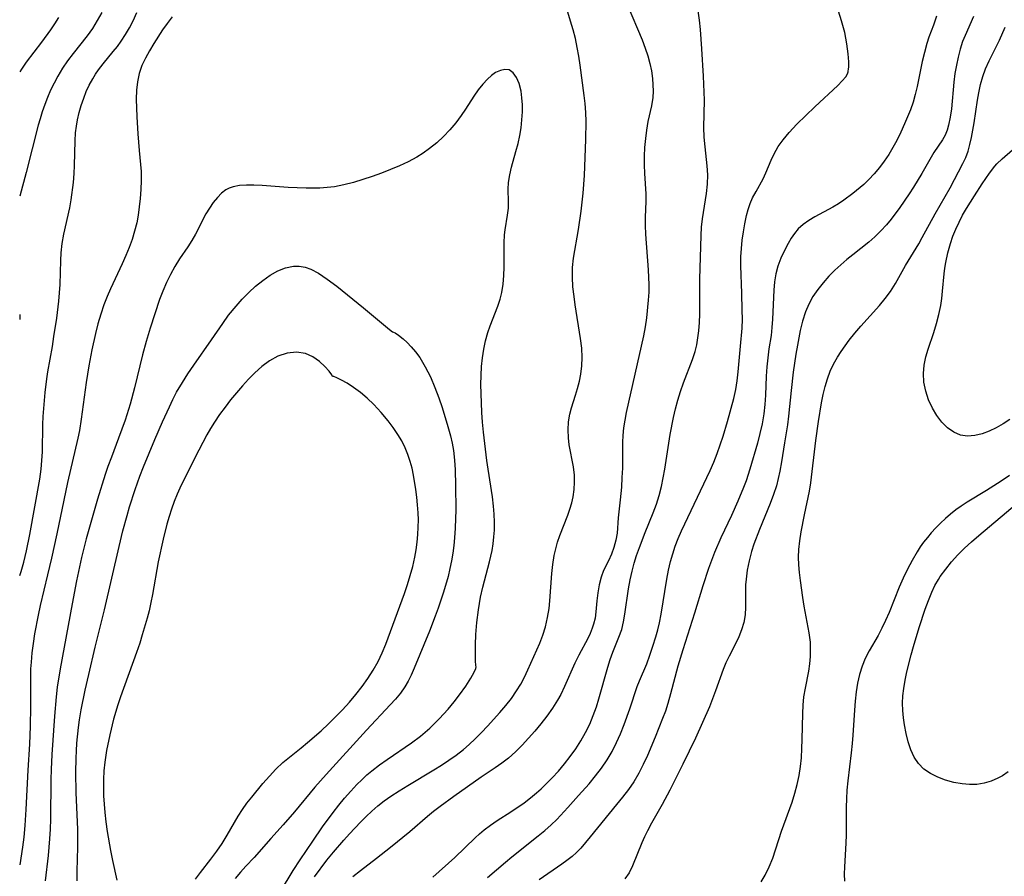
# Model space of a CAD drawing. Extents: x 1630312 to 1638514, y 2863029 to 2871231.
# Drawn here: x 1630312 to 1630503, y 2864781 to 2864947 of the extents above; entities that cross this region are included whole.
import ezdxf

# ---------------------------------------------------------------- set-up
doc = ezdxf.new("R2010")
doc.units = 0

msp = doc.modelspace()

# ---------------------------------------------------------------- linework, layer by layer
at = {"layer": 'WIL_061_Contours', "color": 0}
for points in [[(1630391.98, 2864781.03, 284), (1630396.19, 2864784.83, 284), (1630400.15, 2864788.62, 284), (1630401.01, 2864789.41, 284), (1630401.9, 2864790.17, 284), (1630403.13, 2864791.1, 284), (1630404.4, 2864791.97, 284), (1630407.03, 2864793.67, 284), (1630409.59, 2864795.43, 284), (1630410.84, 2864796.37, 284), (1630412.04, 2864797.36, 284), (1630412.91, 2864798.13, 284), (1630413.75, 2864798.94, 284), (1630415.02, 2864800.22, 284), (1630416.25, 2864801.56, 284), (1630417.42, 2864802.94, 284), (1630418.54, 2864804.37, 284), (1630419.62, 2864805.88, 284), (1630420.61, 2864807.44, 284), (1630421.52, 2864809.05, 284), (1630422.3, 2864810.66, 284), (1630422.99, 2864812.3, 284), (1630423.6, 2864813.98, 284), (1630424.09, 2864815.52, 284), (1630425.8, 2864821.67, 284), (1630426.26, 2864823.15, 284), (1630426.79, 2864824.61, 284), (1630427.97, 2864827.5, 284), (1630428.5, 2864828.98, 284), (1630428.86, 2864830.44, 284), (1630429.13, 2864831.95, 284), (1630429.84, 2864836.85, 284), (1630430.13, 2864838.55, 284), (1630430.5, 2864840.24, 284), (1630430.91, 2864841.78, 284), (1630431.39, 2864843.3, 284), (1630431.91, 2864844.82, 284), (1630433.02, 2864847.72, 284), (1630434.61, 2864851.57, 284), (1630435.21, 2864853.23, 284), (1630435.73, 2864854.93, 284), (1630436.18, 2864856.65, 284), (1630436.53, 2864858.32, 284), (1630436.83, 2864860, 284), (1630437.89, 2864866.71, 284), (1630438.53, 2864869.98, 284), (1630438.93, 2864871.69, 284), (1630439.38, 2864873.37, 284), (1630439.88, 2864875.03, 284), (1630440.45, 2864876.69, 284), (1630442.22, 2864881.26, 284), (1630442.71, 2864882.79, 284), (1630443.02, 2864884.1, 284), (1630443.26, 2864885.43, 284), (1630443.42, 2864886.77, 284), (1630443.53, 2864888.39, 284), (1630443.6, 2864890.02, 284), (1630443.63, 2864891.65, 284), (1630443.6, 2864896.78, 284), (1630443.88, 2864905.22, 284), (1630443.97, 2864906.86, 284), (1630444.12, 2864908.47, 284), (1630444.92, 2864913.35, 284), (1630445.1, 2864915.17, 284), (1630445.14, 2864916.99, 284), (1630445.02, 2864918.75, 284), (1630444.62, 2864922.38, 284), (1630444.48, 2864924.26, 284), (1630444.4, 2864926.16, 284), (1630444.49, 2864931.43, 284), (1630444.48, 2864932.98, 284), (1630444.35, 2864936.09, 284), (1630444.03, 2864941.39, 284), (1630443.73, 2864945.09, 284), (1630443.53, 2864946.9, 284), (1630442.69, 2864952.81, 284)], [(1630429.54, 2864949.95, 286), (1630432.45, 2864943.11, 286), (1630433.06, 2864941.49, 286), (1630433.54, 2864940.03, 286), (1630433.93, 2864938.56, 286), (1630434.24, 2864937.09, 286), (1630434.45, 2864935.62, 286), (1630434.55, 2864934.39, 286), (1630434.57, 2864933.16, 286), (1630434.5, 2864931.95, 286), (1630434.27, 2864930.32, 286), (1630433.57, 2864927.29, 286), (1630433.28, 2864925.66, 286), (1630433.07, 2864924, 286), (1630432.94, 2864922.3, 286), (1630432.87, 2864920.61, 286), (1630432.86, 2864918.91, 286), (1630432.9, 2864917.25, 286), (1630433.15, 2864913.32, 286), (1630433.14, 2864911.84, 286), (1630433.02, 2864908.8, 286), (1630433.04, 2864907.15, 286), (1630433.12, 2864905.48, 286), (1630433.63, 2864898.58, 286), (1630433.73, 2864895.72, 286), (1630433.72, 2864894.29, 286), (1630433.63, 2864892.69, 286), (1630433.3, 2864889.32, 286), (1630433.05, 2864887.56, 286), (1630432.74, 2864885.81, 286), (1630429.37, 2864870.98, 286), (1630429.07, 2864869.49, 286), (1630428.84, 2864868.01, 286), (1630428.69, 2864866.54, 286), (1630428.66, 2864865.21, 286), (1630428.66, 2864862.06, 286), (1630428.62, 2864860.22, 286), (1630428.55, 2864858.38, 286), (1630428.44, 2864856.55, 286), (1630428.22, 2864854.05, 286), (1630427.83, 2864850.56, 286), (1630427.6, 2864847.63, 286), (1630427.37, 2864846.24, 286), (1630426.99, 2864844.86, 286), (1630426.51, 2864843.53, 286), (1630425.93, 2864842.28, 286), (1630424.99, 2864840.42, 286), (1630424.51, 2864839.08, 286), (1630424.14, 2864837.62, 286), (1630423.88, 2864836.09, 286), (1630423.7, 2864834.52, 286), (1630423.52, 2864832.4, 286), (1630423.35, 2864831.18, 286), (1630423.06, 2864829.97, 286), (1630422.81, 2864829.21, 286), (1630422.41, 2864828.21, 286), (1630421.94, 2864827.22, 286), (1630420.18, 2864823.97, 286), (1630419.42, 2864822.43, 286), (1630417.45, 2864817.91, 286), (1630416.74, 2864816.41, 286), (1630416.1, 2864815.26, 286), (1630415.11, 2864813.71, 286), (1630414.01, 2864812.21, 286), (1630412.85, 2864810.73, 286), (1630411.68, 2864809.31, 286), (1630410.49, 2864807.91, 286), (1630409.25, 2864806.56, 286), (1630407.96, 2864805.26, 286), (1630406.59, 2864804.06, 286), (1630405.33, 2864803.08, 286), (1630404.01, 2864802.17, 286), (1630401.33, 2864800.38, 286), (1630396, 2864796.63, 286), (1630393.36, 2864794.72, 286), (1630392.07, 2864793.72, 286), (1630390.9, 2864792.76, 286), (1630387.47, 2864789.82, 286), (1630383.74, 2864786.77, 286), (1630381.05, 2864784.63, 286), (1630377.96, 2864782.27, 286), (1630376.44, 2864781.06, 286)], [(1630327.89, 2864948.39, 284), (1630327.01, 2864946.83, 284), (1630326.06, 2864945.32, 284), (1630325.03, 2864943.87, 284), (1630322.34, 2864940.5, 284), (1630321.28, 2864939.08, 284), (1630320.28, 2864937.61, 284), (1630319.36, 2864936.09, 284), (1630318.65, 2864934.74, 284), (1630317.99, 2864933.35, 284), (1630317.39, 2864931.94, 284), (1630316.86, 2864930.58, 284), (1630316.37, 2864929.21, 284), (1630315.93, 2864927.82, 284), (1630315.58, 2864926.59, 284), (1630313.24, 2864917.44, 284), (1630312, 2864912.87, 284)], [(1630312, 2864839.4, 286), (1630312.26, 2864840.22, 286), (1630312.77, 2864842.01, 286), (1630313.32, 2864844.17, 286), (1630313.97, 2864847.36, 286), (1630315.87, 2864858.07, 286), (1630316.14, 2864859.98, 286), (1630316.31, 2864861.66, 286), (1630316.41, 2864863.34, 286), (1630316.5, 2864868.64, 286), (1630316.56, 2864870.18, 286), (1630316.65, 2864871.73, 286), (1630316.92, 2864874.82, 286), (1630317.24, 2864877.51, 286), (1630317.44, 2864878.85, 286), (1630318.32, 2864883.77, 286), (1630318.63, 2864885.68, 286), (1630319.17, 2864889.23, 286), (1630319.58, 2864892.51, 286), (1630319.73, 2864894.14, 286), (1630319.83, 2864895.77, 286), (1630319.94, 2864900.38, 286), (1630320.02, 2864901.87, 286), (1630320.23, 2864903.68, 286), (1630320.54, 2864905.49, 286), (1630321.7, 2864910.58, 286), (1630321.98, 2864912.16, 286), (1630322.41, 2864915.48, 286), (1630322.56, 2864917.22, 286), (1630322.63, 2864918.8, 286), (1630322.72, 2864923.56, 286), (1630322.83, 2864925.14, 286), (1630322.99, 2864926.38, 286), (1630323.2, 2864927.61, 286), (1630323.52, 2864929.03, 286), (1630323.91, 2864930.43, 286), (1630324.38, 2864931.8, 286), (1630324.89, 2864933.1, 286), (1630325.47, 2864934.37, 286), (1630326.13, 2864935.59, 286), (1630326.66, 2864936.45, 286), (1630327.24, 2864937.3, 286), (1630328.17, 2864938.5, 286), (1630330.12, 2864940.87, 286), (1630330.91, 2864941.86, 286), (1630331.66, 2864942.88, 286), (1630332.48, 2864944.14, 286), (1630333.24, 2864945.44, 286), (1630333.94, 2864946.77, 286), (1630334.7, 2864948.38, 286)], [(1630341.52, 2864947.54, 288), (1630340.55, 2864946.31, 288), (1630339.64, 2864945.03, 288), (1630337.95, 2864942.4, 288), (1630337.1, 2864941.01, 288), (1630336.32, 2864939.59, 288), (1630335.65, 2864938.14, 288), (1630335.14, 2864936.59, 288), (1630334.79, 2864934.98, 288), (1630334.6, 2864933.35, 288), (1630334.56, 2864931.61, 288), (1630334.67, 2864928.22, 288), (1630334.83, 2864924.95, 288), (1630335.09, 2864921.69, 288), (1630335.39, 2864918.97, 288), (1630335.5, 2864917.62, 288), (1630335.53, 2864915.89, 288), (1630335.45, 2864914.15, 288), (1630335.3, 2864912.41, 288), (1630334.91, 2864909.18, 288), (1630334.64, 2864907.7, 288), (1630334.24, 2864906.09, 288), (1630333.74, 2864904.49, 288), (1630333.16, 2864902.91, 288), (1630332.51, 2864901.34, 288), (1630331.82, 2864899.78, 288), (1630329.57, 2864894.94, 288), (1630328.91, 2864893.4, 288), (1630328.31, 2864891.84, 288), (1630327.69, 2864890, 288), (1630327.15, 2864888.14, 288), (1630326.66, 2864886.25, 288), (1630325.95, 2864883.13, 288), (1630325.35, 2864879.99, 288), (1630324.87, 2864876.81, 288), (1630323.91, 2864869.71, 288), (1630323.55, 2864867.48, 288), (1630323.27, 2864865.99, 288), (1630321.27, 2864857.45, 288), (1630320.53, 2864854.03, 288), (1630319.19, 2864847.51, 288), (1630318.15, 2864842.79, 288), (1630317.4, 2864839.52, 288), (1630315.95, 2864833.59, 288), (1630315.55, 2864831.77, 288), (1630314.88, 2864828.11, 288), (1630314.61, 2864826.28, 288), (1630314.38, 2864824.45, 288), (1630314.2, 2864822.62, 288), (1630314.12, 2864821.35, 288), (1630314.08, 2864820.08, 288), (1630314.12, 2864814.02, 288), (1630314.05, 2864810.27, 288), (1630313.88, 2864806.76, 288), (1630313.55, 2864801.72, 288), (1630313.22, 2864794.11, 288), (1630313.02, 2864791.04, 288), (1630312.79, 2864788.74, 288), (1630312.54, 2864786.83, 288), (1630312, 2864783.38, 288)], [(1630319.49, 2864947.43, 282), (1630318.74, 2864946.24, 282), (1630317.95, 2864945.07, 282), (1630316.19, 2864942.66, 282), (1630313.26, 2864938.77, 282), (1630312.34, 2864937.46, 282), (1630312, 2864936.93, 282)], [(1630369.03, 2864781.11, 288), (1630371.45, 2864784.28, 288), (1630372.7, 2864785.83, 288), (1630374.72, 2864788.2, 288), (1630375.8, 2864789.4, 288), (1630377.97, 2864791.69, 288), (1630379.05, 2864792.77, 288), (1630380.17, 2864793.82, 288), (1630381.33, 2864794.82, 288), (1630382.56, 2864795.78, 288), (1630383.84, 2864796.69, 288), (1630385.46, 2864797.75, 288), (1630387.11, 2864798.77, 288), (1630392.14, 2864801.78, 288), (1630393.61, 2864802.7, 288), (1630395.07, 2864803.66, 288), (1630396.48, 2864804.67, 288), (1630397.85, 2864805.73, 288), (1630399.01, 2864806.73, 288), (1630400.13, 2864807.78, 288), (1630401.34, 2864809, 288), (1630402.53, 2864810.26, 288), (1630404.89, 2864812.87, 288), (1630406.05, 2864814.23, 288), (1630407.15, 2864815.63, 288), (1630408.17, 2864817.08, 288), (1630408.96, 2864818.4, 288), (1630409.68, 2864819.77, 288), (1630410.35, 2864821.16, 288), (1630412.63, 2864826.34, 288), (1630413.23, 2864827.9, 288), (1630413.74, 2864829.49, 288), (1630414.16, 2864831.26, 288), (1630414.44, 2864833.06, 288), (1630414.6, 2864834.53, 288), (1630414.99, 2864839.8, 288), (1630415.17, 2864841.55, 288), (1630415.44, 2864843.26, 288), (1630415.73, 2864844.6, 288), (1630416.09, 2864845.9, 288), (1630416.51, 2864847.18, 288), (1630418.07, 2864851.12, 288), (1630418.48, 2864852.29, 288), (1630418.82, 2864853.47, 288), (1630419.09, 2864854.66, 288), (1630419.3, 2864856.06, 288), (1630419.39, 2864857.46, 288), (1630419.36, 2864858.85, 288), (1630419.16, 2864860.45, 288), (1630418.35, 2864864.72, 288), (1630418.18, 2864866.07, 288), (1630418.11, 2864867.63, 288), (1630418.18, 2864869.17, 288), (1630418.43, 2864870.67, 288), (1630418.75, 2864871.85, 288), (1630419.55, 2864874.32, 288), (1630419.95, 2864875.65, 288), (1630420.3, 2864877.02, 288), (1630420.59, 2864878.41, 288), (1630420.79, 2864880.01, 288), (1630420.85, 2864881.63, 288), (1630420.76, 2864883.45, 288), (1630420.54, 2864885.29, 288), (1630419.49, 2864891.83, 288), (1630419.27, 2864893.4, 288), (1630419.06, 2864895.29, 288), (1630418.96, 2864897.18, 288), (1630418.99, 2864899.05, 288), (1630419.2, 2864900.86, 288), (1630420.11, 2864906.37, 288), (1630420.66, 2864909.96, 288), (1630420.87, 2864911.69, 288), (1630421.04, 2864913.41, 288), (1630421.27, 2864916.87, 288), (1630421.54, 2864923.84, 288), (1630421.59, 2864927.33, 288), (1630421.55, 2864929.07, 288), (1630421.44, 2864930.78, 288), (1630421.25, 2864932.35, 288), (1630420.48, 2864938.2, 288), (1630420.22, 2864939.93, 288), (1630419.91, 2864941.65, 288), (1630419.54, 2864943.36, 288), (1630419.1, 2864945.07, 288), (1630418.6, 2864946.76, 288), (1630418.06, 2864948.45, 288)], [(1630489.41, 2864947.7, 280), (1630488.82, 2864945.95, 280), (1630487.94, 2864943.61, 280), (1630487.54, 2864942.43, 280), (1630487.06, 2864940.69, 280), (1630486.65, 2864938.92, 280), (1630485.65, 2864934.11, 280), (1630485.29, 2864932.56, 280), (1630484.87, 2864931.05, 280), (1630484.38, 2864929.58, 280), (1630483.25, 2864926.88, 280), (1630482.52, 2864925.25, 280), (1630481.72, 2864923.63, 280), (1630480.98, 2864922.25, 280), (1630480.17, 2864920.92, 280), (1630479.3, 2864919.63, 280), (1630478.37, 2864918.38, 280), (1630477.38, 2864917.19, 280), (1630476.32, 2864916.07, 280), (1630475.33, 2864915.14, 280), (1630473.25, 2864913.4, 280), (1630471.48, 2864912.05, 280), (1630470.44, 2864911.37, 280), (1630469.38, 2864910.74, 280), (1630465.87, 2864908.83, 280), (1630464.7, 2864908.13, 280), (1630463.62, 2864907.37, 280), (1630462.66, 2864906.51, 280), (1630461.95, 2864905.65, 280), (1630461.32, 2864904.71, 280), (1630460.74, 2864903.72, 280), (1630459.99, 2864902.32, 280), (1630459.29, 2864900.86, 280), (1630458.72, 2864899.31, 280), (1630458.33, 2864897.81, 280), (1630458.08, 2864896.25, 280), (1630457.92, 2864894.65, 280), (1630457.69, 2864889.03, 280), (1630457.57, 2864887.44, 280), (1630457.4, 2864885.87, 280), (1630456.99, 2864883.28, 280), (1630456.76, 2864881.57, 280), (1630456.6, 2864879.83, 280), (1630456.48, 2864878.02, 280), (1630456.31, 2864874.36, 280), (1630456.19, 2864872.52, 280), (1630455.99, 2864870.7, 280), (1630455.67, 2864868.79, 280), (1630455.24, 2864866.9, 280), (1630454.76, 2864865.02, 280), (1630453.3, 2864860.03, 280), (1630452.56, 2864857.77, 280), (1630452.06, 2864856.43, 280), (1630450.96, 2864853.81, 280), (1630449.74, 2864851.05, 280), (1630447.66, 2864846.74, 280), (1630446.48, 2864843.89, 280), (1630445.31, 2864840.78, 280), (1630444.17, 2864837.44, 280), (1630442.58, 2864832.14, 280), (1630440.3, 2864825, 280), (1630439.38, 2864821.88, 280), (1630437.96, 2864816.51, 280), (1630437.42, 2864814.63, 280), (1630436.94, 2864813.16, 280), (1630436.41, 2864811.71, 280), (1630435, 2864808.15, 280), (1630433.49, 2864804.59, 280), (1630432.68, 2864802.84, 280), (1630431.8, 2864801.14, 280), (1630430.83, 2864799.49, 280), (1630429.79, 2864797.98, 280), (1630428.68, 2864796.51, 280), (1630427.52, 2864795.08, 280), (1630422.42, 2864788.81, 280), (1630420.6, 2864786.65, 280), (1630419.78, 2864785.8, 280), (1630418.88, 2864785, 280), (1630417.91, 2864784.24, 280), (1630416.9, 2864783.51, 280), (1630412.54, 2864780.48, 280)], [(1630496.6, 2864947.63, 278), (1630494.94, 2864943.99, 278), (1630494.46, 2864942.79, 278), (1630494, 2864941.32, 278), (1630493.61, 2864939.79, 278), (1630493.27, 2864938.19, 278), (1630492.99, 2864936.57, 278), (1630492.76, 2864934.93, 278), (1630492.29, 2864929.76, 278), (1630492.08, 2864928.12, 278), (1630491.76, 2864926.57, 278), (1630491.46, 2864925.6, 278), (1630491.07, 2864924.69, 278), (1630490.55, 2864923.78, 278), (1630488.9, 2864921.29, 278), (1630486.57, 2864917.22, 278), (1630484.98, 2864914.6, 278), (1630484.12, 2864913.29, 278), (1630482.34, 2864910.68, 278), (1630480.63, 2864908.39, 278), (1630479.72, 2864907.3, 278), (1630478.65, 2864906.12, 278), (1630477.51, 2864905.01, 278), (1630476.32, 2864903.96, 278), (1630473.21, 2864901.52, 278), (1630472.03, 2864900.57, 278), (1630470.87, 2864899.58, 278), (1630469.76, 2864898.56, 278), (1630468.57, 2864897.35, 278), (1630467.45, 2864896.09, 278), (1630466.42, 2864894.78, 278), (1630465.49, 2864893.4, 278), (1630464.69, 2864891.95, 278), (1630464.04, 2864890.44, 278), (1630463.48, 2864888.67, 278), (1630463.05, 2864886.85, 278), (1630462.49, 2864884.02, 278), (1630462.2, 2864882.3, 278), (1630461.7, 2864878.78, 278), (1630461.3, 2864875.22, 278), (1630460.78, 2864870.24, 278), (1630460.56, 2864868.57, 278), (1630460.03, 2864865.08, 278), (1630459.44, 2864861.44, 278), (1630459.1, 2864859.64, 278), (1630458.79, 2864858.21, 278), (1630458.42, 2864856.8, 278), (1630457.87, 2864855.07, 278), (1630457.22, 2864853.37, 278), (1630455.14, 2864848.31, 278), (1630454.09, 2864845.48, 278), (1630453.63, 2864844.05, 278), (1630453.15, 2864842.27, 278), (1630452.79, 2864840.47, 278), (1630452.55, 2864838.68, 278), (1630452.48, 2864837.59, 278), (1630452.45, 2864836.52, 278), (1630452.46, 2864833.31, 278), (1630452.36, 2864831.79, 278), (1630452.12, 2864830.3, 278), (1630451.71, 2864828.9, 278), (1630451.15, 2864827.54, 278), (1630450.56, 2864826.3, 278), (1630449.28, 2864823.81, 278), (1630448.67, 2864822.53, 278), (1630448.12, 2864821.21, 278), (1630446.64, 2864817.09, 278), (1630445.46, 2864814.01, 278), (1630444.15, 2864810.94, 278), (1630442.76, 2864807.93, 278), (1630440.3, 2864802.87, 278), (1630437.79, 2864797.86, 278), (1630436.31, 2864795.06, 278), (1630434.28, 2864791.49, 278), (1630433.48, 2864790.01, 278), (1630432.9, 2864788.84, 278), (1630432.38, 2864787.68, 278), (1630430.61, 2864783.22, 278), (1630429.94, 2864781.88, 278), (1630429.1, 2864780.68, 278)], [(1630472.29, 2864937.15, 282), (1630472.37, 2864937.36, 282), (1630472.43, 2864937.94, 282), (1630472.43, 2864938.85, 282), (1630472.33, 2864940.43, 282), (1630472.08, 2864942.35, 282), (1630471.66, 2864944.52, 282), (1630471.06, 2864946.8, 282), (1630470.43, 2864948.69, 282)], [(1630455.49, 2864780.13, 276), (1630456.29, 2864781.41, 276), (1630457.06, 2864783.01, 276), (1630457.71, 2864784.69, 276), (1630459.39, 2864789.95, 276), (1630461.46, 2864795.57, 276), (1630462, 2864797.26, 276), (1630462.47, 2864798.96, 276), (1630462.83, 2864800.69, 276), (1630463.09, 2864802.42, 276), (1630463.26, 2864804.15, 276), (1630463.37, 2864805.9, 276), (1630463.43, 2864807.64, 276), (1630463.52, 2864812.68, 276), (1630463.6, 2864814.3, 276), (1630463.76, 2864815.9, 276), (1630464.04, 2864817.58, 276), (1630464.68, 2864820.91, 276), (1630464.88, 2864822.3, 276), (1630465.01, 2864823.71, 276), (1630465.05, 2864825.12, 276), (1630465, 2864826.53, 276), (1630464.78, 2864828.3, 276), (1630463.82, 2864833.49, 276), (1630463.55, 2864835.14, 276), (1630463.09, 2864838.47, 276), (1630462.92, 2864839.97, 276), (1630462.8, 2864841.46, 276), (1630462.74, 2864842.95, 276), (1630462.78, 2864844.43, 276), (1630462.96, 2864846.15, 276), (1630463.24, 2864847.87, 276), (1630463.87, 2864851.17, 276), (1630464.83, 2864855.77, 276), (1630465.09, 2864857.35, 276), (1630466.09, 2864865.55, 276), (1630466.59, 2864869.23, 276), (1630467.19, 2864872.84, 276), (1630467.51, 2864874.43, 276), (1630467.87, 2864875.98, 276), (1630468.31, 2864877.49, 276), (1630468.82, 2864878.95, 276), (1630469.45, 2864880.33, 276), (1630470.24, 2864881.68, 276), (1630470.95, 2864882.78, 276), (1630471.71, 2864883.87, 276), (1630472.52, 2864884.96, 276), (1630473.63, 2864886.33, 276), (1630474.79, 2864887.68, 276), (1630478.36, 2864891.67, 276), (1630479.48, 2864893.02, 276), (1630480.5, 2864894.42, 276), (1630481.46, 2864895.96, 276), (1630483.42, 2864899.42, 276), (1630485.97, 2864903.64, 276), (1630486.67, 2864904.88, 276), (1630489.17, 2864909.46, 276), (1630492.03, 2864914.49, 276), (1630494.51, 2864919.17, 276), (1630495.07, 2864920.35, 276), (1630495.53, 2864921.57, 276), (1630495.89, 2864922.86, 276), (1630496.21, 2864924.22, 276), (1630496.72, 2864927.04, 276), (1630497.35, 2864931.42, 276), (1630497.6, 2864932.88, 276), (1630497.96, 2864934.45, 276), (1630498.39, 2864935.99, 276), (1630498.92, 2864937.49, 276), (1630499.59, 2864939.04, 276), (1630501.58, 2864943.08, 276), (1630502.73, 2864945.55, 276)], [(1630400.32, 2864821.71, 290), (1630400.26, 2864822.02, 290), (1630400.21, 2864822.9, 290), (1630400.19, 2864824.25, 290), (1630400.2, 2864825.97, 290), (1630400.29, 2864827.99, 290), (1630400.48, 2864830.33, 290), (1630400.78, 2864832.77, 290), (1630401.2, 2864835.22, 290), (1630401.62, 2864837.15, 290), (1630402.93, 2864842.09, 290), (1630403.4, 2864844.26, 290), (1630403.62, 2864845.57, 290), (1630403.78, 2864846.89, 290), (1630403.88, 2864848.21, 290), (1630403.91, 2864849.75, 290), (1630403.84, 2864851.29, 290), (1630403.71, 2864852.84, 290), (1630403.48, 2864854.62, 290), (1630402.65, 2864860, 290), (1630402.42, 2864861.71, 290), (1630401.73, 2864867.2, 290), (1630401.55, 2864869.09, 290), (1630401.43, 2864870.99, 290), (1630401.28, 2864874.64, 290), (1630401.26, 2864876.39, 290), (1630401.29, 2864878.13, 290), (1630401.37, 2864879.85, 290), (1630401.54, 2864881.56, 290), (1630401.8, 2864883.22, 290), (1630402.16, 2864884.85, 290), (1630402.61, 2864886.45, 290), (1630403.06, 2864887.73, 290), (1630404.53, 2864891.57, 290), (1630404.97, 2864892.89, 290), (1630405.31, 2864894.23, 290), (1630405.56, 2864895.85, 290), (1630405.68, 2864897.49, 290), (1630405.72, 2864899.14, 290), (1630405.73, 2864903.82, 290), (1630405.83, 2864905.4, 290), (1630405.94, 2864906.32, 290), (1630406.42, 2864909.15, 290), (1630406.58, 2864910.53, 290), (1630406.61, 2864911.76, 290), (1630406.55, 2864914.24, 290), (1630406.61, 2864915.51, 290), (1630406.83, 2864916.96, 290), (1630407.17, 2864918.44, 290), (1630408.03, 2864921.49, 290), (1630408.44, 2864923.07, 290), (1630408.76, 2864924.58, 290), (1630409.01, 2864926.11, 290), (1630409.18, 2864927.64, 290), (1630409.27, 2864929.15, 290), (1630409.28, 2864930.56, 290), (1630409.2, 2864931.92, 290), (1630409.03, 2864933.2, 290), (1630408.66, 2864934.68, 290), (1630408.16, 2864935.85, 290), (1630407.5, 2864936.75, 290), (1630406.69, 2864937.28, 290), (1630405.89, 2864937.39, 290), (1630405.01, 2864937.21, 290), (1630404.1, 2864936.77, 290), (1630403.32, 2864936.22, 290), (1630402.54, 2864935.52, 290), (1630401.62, 2864934.53, 290), (1630400.74, 2864933.42, 290), (1630399.88, 2864932.21, 290), (1630398.28, 2864929.7, 290), (1630397.43, 2864928.44, 290), (1630396.37, 2864927.04, 290), (1630395.22, 2864925.7, 290), (1630393.99, 2864924.42, 290), (1630392.69, 2864923.21, 290), (1630391.31, 2864922.08, 290), (1630390.1, 2864921.21, 290), (1630388.84, 2864920.42, 290), (1630387.19, 2864919.52, 290), (1630385.49, 2864918.72, 290), (1630383.75, 2864917.99, 290), (1630381.99, 2864917.31, 290), (1630380.21, 2864916.68, 290), (1630378.42, 2864916.09, 290), (1630376.59, 2864915.53, 290), (1630374.75, 2864915.05, 290), (1630372.9, 2864914.69, 290), (1630371.49, 2864914.51, 290), (1630370.07, 2864914.42, 290), (1630368.64, 2864914.38, 290), (1630367.41, 2864914.39, 290), (1630363.95, 2864914.55, 290), (1630358.89, 2864914.9, 290), (1630357.3, 2864914.98, 290), (1630355.88, 2864915, 290), (1630354.53, 2864914.92, 290), (1630353.29, 2864914.69, 290), (1630352.55, 2864914.43, 290), (1630351.88, 2864914.08, 290), (1630351.02, 2864913.43, 290), (1630350.25, 2864912.62, 290), (1630349.46, 2864911.64, 290), (1630348.72, 2864910.56, 290), (1630348.02, 2864909.41, 290), (1630346.05, 2864905.52, 290), (1630345.33, 2864904.25, 290), (1630344.56, 2864903.07, 290), (1630342.91, 2864900.71, 290), (1630342.01, 2864899.25, 290), (1630341.18, 2864897.72, 290), (1630340.4, 2864896.13, 290), (1630339.69, 2864894.49, 290), (1630339.05, 2864892.82, 290), (1630337.27, 2864887.32, 290), (1630336.48, 2864884.73, 290), (1630335.78, 2864882.13, 290), (1630334.24, 2864875.73, 290), (1630333.38, 2864872.61, 290), (1630332.4, 2864869.52, 290), (1630331.78, 2864867.74, 290), (1630331.14, 2864865.98, 290), (1630329.74, 2864862.35, 290), (1630329.07, 2864860.52, 290), (1630328.53, 2864858.95, 290), (1630327.07, 2864854.18, 290), (1630324.86, 2864846.5, 290), (1630323.95, 2864842.89, 290), (1630322.98, 2864838.4, 290), (1630322.13, 2864833.96, 290), (1630319.82, 2864821.34, 290), (1630319.28, 2864817.82, 290), (1630319.07, 2864815.96, 290), (1630318.75, 2864812.22, 290), (1630318.23, 2864804.78, 290), (1630318.06, 2864801.87, 290), (1630318, 2864799.91, 290), (1630317.93, 2864792.22, 290), (1630317.88, 2864790.34, 290), (1630317.79, 2864788.46, 290), (1630317.49, 2864785.2, 290), (1630316.94, 2864780.31, 290)], [(1630402.54, 2864780.93, 282), (1630405.98, 2864783.94, 282), (1630407.23, 2864784.98, 282), (1630412.35, 2864789.01, 282), (1630413.6, 2864790.04, 282), (1630414.82, 2864791.12, 282), (1630415.94, 2864792.21, 282), (1630418.09, 2864794.49, 282), (1630420.16, 2864796.81, 282), (1630422.17, 2864799.12, 282), (1630423.41, 2864800.61, 282), (1630424.6, 2864802.14, 282), (1630425.69, 2864803.72, 282), (1630426.65, 2864805.36, 282), (1630427.5, 2864807.06, 282), (1630428.27, 2864808.8, 282), (1630428.98, 2864810.56, 282), (1630430.09, 2864813.62, 282), (1630431.52, 2864817.92, 282), (1630431.96, 2864819.06, 282), (1630433.33, 2864822.31, 282), (1630433.96, 2864824, 282), (1630434.55, 2864825.74, 282), (1630435.09, 2864827.52, 282), (1630435.46, 2864828.88, 282), (1630435.78, 2864830.25, 282), (1630436.12, 2864831.93, 282), (1630437.2, 2864838.74, 282), (1630437.52, 2864840.43, 282), (1630437.91, 2864842.1, 282), (1630438.36, 2864843.62, 282), (1630438.87, 2864845.12, 282), (1630439.44, 2864846.59, 282), (1630440.07, 2864848.05, 282), (1630445.61, 2864859.76, 282), (1630446.31, 2864861.39, 282), (1630446.97, 2864863.04, 282), (1630447.57, 2864864.71, 282), (1630448.13, 2864866.39, 282), (1630448.95, 2864869.21, 282), (1630450.18, 2864873.7, 282), (1630450.59, 2864875.4, 282), (1630450.87, 2864877.1, 282), (1630451.06, 2864878.82, 282), (1630451.46, 2864883.83, 282), (1630451.78, 2864887.3, 282), (1630451.84, 2864889.03, 282), (1630451.83, 2864890.78, 282), (1630451.75, 2864894.09, 282), (1630451.57, 2864899.35, 282), (1630451.58, 2864901.14, 282), (1630451.67, 2864902.75, 282), (1630451.83, 2864904.35, 282), (1630452.04, 2864905.93, 282), (1630452.31, 2864907.53, 282), (1630452.65, 2864909.09, 282), (1630452.98, 2864910.28, 282), (1630453.37, 2864911.43, 282), (1630453.83, 2864912.52, 282), (1630454.49, 2864913.77, 282), (1630455.85, 2864916.2, 282), (1630456.4, 2864917.39, 282), (1630457.41, 2864919.84, 282), (1630457.99, 2864921.07, 282), (1630458.79, 2864922.44, 282), (1630459.73, 2864923.77, 282), (1630460.88, 2864925.17, 282), (1630462.4, 2864926.8, 282), (1630464.1, 2864928.49, 282), (1630465.87, 2864930.18, 282), (1630470.3, 2864934.29, 282), (1630471.18, 2864935.18, 282), (1630471.84, 2864935.96, 282), (1630472.2, 2864936.53, 282), (1630472.35, 2864936.94, 282), (1630472.29, 2864937.15, 282)], [(1630503.59, 2864869.64, 274), (1630502.3, 2864868.76, 274), (1630500.98, 2864868, 274), (1630499.63, 2864867.36, 274), (1630498.28, 2864866.86, 274), (1630496.83, 2864866.51, 274), (1630495.42, 2864866.4, 274), (1630494.08, 2864866.58, 274), (1630492.77, 2864867.14, 274), (1630491.56, 2864868.01, 274), (1630490.46, 2864869.12, 274), (1630489.47, 2864870.41, 274), (1630488.61, 2864871.83, 274), (1630487.88, 2864873.43, 274), (1630487.33, 2864875.1, 274), (1630486.98, 2864876.82, 274), (1630486.88, 2864878.5, 274), (1630487.01, 2864880.17, 274), (1630487.34, 2864881.72, 274), (1630487.81, 2864883.25, 274), (1630488.91, 2864886.48, 274), (1630489.43, 2864888.19, 274), (1630489.89, 2864889.92, 274), (1630490.25, 2864891.66, 274), (1630490.46, 2864893.06, 274), (1630490.6, 2864894.46, 274), (1630490.87, 2864897.82, 274), (1630491.02, 2864898.93, 274), (1630491.21, 2864900.03, 274), (1630491.6, 2864901.86, 274), (1630492.1, 2864903.67, 274), (1630492.59, 2864905.09, 274), (1630493.16, 2864906.48, 274), (1630493.78, 2864907.85, 274), (1630494.47, 2864909.18, 274), (1630495.2, 2864910.47, 274), (1630496.75, 2864912.95, 274), (1630498.24, 2864915.22, 274), (1630499.69, 2864917.33, 274), (1630500.71, 2864918.64, 274), (1630501.12, 2864919.09, 274), (1630502.12, 2864920.07, 274), (1630506.64, 2864924, 274)], [(1630323.13, 2864780.28, 292), (1630323.14, 2864782.21, 292), (1630323.24, 2864786.86, 292), (1630323.22, 2864790.22, 292), (1630322.95, 2864797.42, 292), (1630322.86, 2864801.27, 292), (1630322.91, 2864804.08, 292), (1630322.97, 2864805.48, 292), (1630323.08, 2864806.99, 292), (1630323.38, 2864809.99, 292), (1630323.58, 2864811.47, 292), (1630323.9, 2864813.39, 292), (1630324.67, 2864817.19, 292), (1630325.35, 2864820.24, 292), (1630326.6, 2864825.52, 292), (1630328.41, 2864832.76, 292), (1630331.25, 2864845.04, 292), (1630331.98, 2864848.04, 292), (1630332.77, 2864851.02, 292), (1630333.27, 2864852.71, 292), (1630334.33, 2864856.07, 292), (1630335.23, 2864858.63, 292), (1630335.94, 2864860.45, 292), (1630338.16, 2864865.74, 292), (1630339.66, 2864869.2, 292), (1630340.96, 2864872.07, 292), (1630341.64, 2864873.48, 292), (1630342.36, 2864874.88, 292), (1630343.48, 2864876.8, 292), (1630344.55, 2864878.48, 292), (1630345.67, 2864880.12, 292), (1630349.12, 2864885.02, 292), (1630351.29, 2864888.23, 292), (1630352.43, 2864889.79, 292), (1630353.88, 2864891.59, 292), (1630355.08, 2864892.93, 292), (1630356.32, 2864894.2, 292), (1630357.61, 2864895.4, 292), (1630359.02, 2864896.54, 292), (1630360.46, 2864897.55, 292), (1630361.94, 2864898.39, 292), (1630363.44, 2864899.01, 292), (1630364.96, 2864899.33, 292), (1630366.09, 2864899.32, 292), (1630367.22, 2864899.13, 292), (1630368.34, 2864898.75, 292), (1630369.84, 2864897.97, 292), (1630371.52, 2864896.81, 292), (1630373.35, 2864895.4, 292), (1630378.51, 2864891.22, 292), (1630383.56, 2864887.07, 292), (1630384.15, 2864886.6, 292), (1630384.36, 2864886.5, 292)], [(1630312, 2864889.92, 284), (1630312.01, 2864889.76, 284), (1630312, 2864888.98, 284)], [(1630384.36, 2864886.5, 292), (1630384.64, 2864886.39, 292), (1630385.29, 2864885.97, 292), (1630386.2, 2864885.24, 292), (1630386.97, 2864884.54, 292), (1630387.78, 2864883.7, 292), (1630388.6, 2864882.72, 292), (1630389.41, 2864881.61, 292), (1630390.49, 2864879.8, 292), (1630391.47, 2864877.85, 292), (1630392.33, 2864875.82, 292), (1630393.09, 2864873.82, 292), (1630393.73, 2864871.93, 292), (1630394.88, 2864868.26, 292), (1630395.38, 2864866.44, 292), (1630395.7, 2864865.03, 292), (1630395.94, 2864863.61, 292), (1630396.15, 2864861.74, 292), (1630396.26, 2864859.86, 292), (1630396.33, 2864856.86, 292), (1630396.37, 2864852.08, 292), (1630396.36, 2864850.44, 292), (1630396.29, 2864848.58, 292), (1630396.17, 2864846.72, 292), (1630396.01, 2864845.23, 292), (1630395.81, 2864843.74, 292), (1630395.56, 2864842.26, 292), (1630395.26, 2864840.79, 292), (1630394.89, 2864839.25, 292), (1630394, 2864836.2, 292), (1630392.98, 2864833.11, 292), (1630392.43, 2864831.57, 292), (1630391.3, 2864828.63, 292), (1630388.36, 2864821.46, 292), (1630387.78, 2864820.11, 292), (1630387.2, 2864818.98, 292), (1630386.53, 2864817.88, 292), (1630385.66, 2864816.67, 292), (1630384.7, 2864815.5, 292), (1630383.68, 2864814.36, 292), (1630379.14, 2864809.48, 292), (1630371.29, 2864800.89, 292), (1630369.13, 2864798.43, 292), (1630365.18, 2864793.69, 292), (1630362.96, 2864791.12, 292), (1630360.59, 2864788.48, 292), (1630357.37, 2864784.8, 292), (1630355.78, 2864783.17, 292), (1630354.72, 2864782, 292), (1630353.72, 2864780.74, 292)], [(1630372.54, 2864877.97, 294), (1630372.39, 2864878.29, 294), (1630371.88, 2864878.99, 294), (1630371.07, 2864879.9, 294), (1630370, 2864880.88, 294), (1630368.73, 2864881.78, 294), (1630367.29, 2864882.42, 294), (1630365.56, 2864882.68, 294), (1630363.75, 2864882.46, 294), (1630361.97, 2864881.86, 294), (1630360.32, 2864880.97, 294), (1630358.86, 2864879.87, 294), (1630357.52, 2864878.65, 294), (1630356.3, 2864877.41, 294), (1630355.1, 2864876.12, 294), (1630353.94, 2864874.78, 294), (1630352.82, 2864873.41, 294), (1630351.73, 2864872, 294), (1630350.68, 2864870.56, 294), (1630349.69, 2864869.08, 294), (1630348.95, 2864867.88, 294), (1630348.24, 2864866.65, 294), (1630346.67, 2864863.71, 294), (1630343.27, 2864856.88, 294), (1630342.48, 2864855.16, 294), (1630341.9, 2864853.72, 294), (1630341.37, 2864852.24, 294), (1630340.92, 2864850.82, 294), (1630340.5, 2864849.37, 294), (1630339.76, 2864846.45, 294), (1630338.82, 2864842.09, 294), (1630337.72, 2864835.77, 294), (1630337.4, 2864834.18, 294), (1630337.04, 2864832.61, 294), (1630336.64, 2864831.13, 294), (1630335.72, 2864827.95, 294), (1630335.22, 2864826.35, 294), (1630334.61, 2864824.52, 294), (1630331.51, 2864815.94, 294), (1630330.99, 2864814.38, 294), (1630330.18, 2864811.61, 294), (1630329.44, 2864808.58, 294), (1630328.83, 2864805.52, 294), (1630328.47, 2864803.29, 294), (1630328.3, 2864801.62, 294), (1630328.21, 2864799.93, 294), (1630328.2, 2864798.35, 294), (1630328.25, 2864796.75, 294), (1630328.34, 2864795.15, 294), (1630328.48, 2864793.55, 294), (1630328.7, 2864791.71, 294), (1630328.95, 2864789.86, 294), (1630329.57, 2864786.2, 294), (1630329.95, 2864784.25, 294), (1630330.78, 2864780.47, 294)], [(1630345.99, 2864780.62, 294), (1630346.99, 2864781.93, 294), (1630349.02, 2864784.53, 294), (1630350.14, 2864786.03, 294), (1630351.2, 2864787.57, 294), (1630352.17, 2864789.15, 294), (1630354.26, 2864792.83, 294), (1630355.09, 2864794.09, 294), (1630355.97, 2864795.32, 294), (1630356.9, 2864796.52, 294), (1630359.07, 2864799.16, 294), (1630360.31, 2864800.58, 294), (1630361.59, 2864801.94, 294), (1630362.95, 2864803.2, 294), (1630366.5, 2864806.06, 294), (1630367.71, 2864807.07, 294), (1630370.34, 2864809.38, 294), (1630371.76, 2864810.69, 294), (1630373.14, 2864812.03, 294), (1630374.49, 2864813.44, 294), (1630375.79, 2864814.89, 294), (1630377.05, 2864816.38, 294), (1630378.25, 2864817.91, 294), (1630379.38, 2864819.47, 294), (1630380.43, 2864821.09, 294), (1630381.36, 2864822.76, 294), (1630382.14, 2864824.43, 294), (1630382.83, 2864826.15, 294), (1630386.46, 2864835.93, 294), (1630387.05, 2864837.66, 294), (1630387.58, 2864839.41, 294), (1630388.06, 2864841.17, 294), (1630388.47, 2864842.95, 294), (1630388.73, 2864844.41, 294), (1630388.93, 2864845.88, 294), (1630389.06, 2864847.36, 294), (1630389.13, 2864848.76, 294), (1630389.15, 2864850.17, 294), (1630389.1, 2864851.57, 294), (1630389, 2864853.07, 294), (1630388.84, 2864854.57, 294), (1630388.64, 2864856.05, 294), (1630388.19, 2864858.86, 294), (1630387.92, 2864860.17, 294), (1630387.58, 2864861.47, 294), (1630387.13, 2864862.83, 294), (1630386.59, 2864864.15, 294), (1630385.94, 2864865.47, 294), (1630385.19, 2864866.73, 294), (1630384.29, 2864868.04, 294), (1630383.28, 2864869.37, 294), (1630381.96, 2864870.97, 294), (1630380.54, 2864872.5, 294), (1630379.25, 2864873.74, 294), (1630377.94, 2864874.85, 294), (1630376.61, 2864875.84, 294), (1630375.37, 2864876.65, 294), (1630374.27, 2864877.26, 294), (1630373.37, 2864877.7, 294), (1630372.77, 2864877.93, 294), (1630372.54, 2864877.97, 294)], [(1630503.52, 2864858.79, 276), (1630501.94, 2864857.67, 276), (1630500.52, 2864856.75, 276), (1630499.09, 2864855.87, 276), (1630495.35, 2864853.63, 276), (1630494.17, 2864852.87, 276), (1630493.13, 2864852.11, 276), (1630492.11, 2864851.29, 276), (1630491.13, 2864850.44, 276), (1630490.19, 2864849.55, 276), (1630489.27, 2864848.64, 276), (1630488.4, 2864847.69, 276), (1630487.64, 2864846.8, 276), (1630486.92, 2864845.89, 276), (1630486.26, 2864844.96, 276), (1630485.64, 2864844.01, 276), (1630484.68, 2864842.35, 276), (1630483.81, 2864840.65, 276), (1630482.99, 2864838.9, 276), (1630482.22, 2864837.14, 276), (1630480.23, 2864832.28, 276), (1630479.56, 2864830.74, 276), (1630478.85, 2864829.24, 276), (1630478.1, 2864827.79, 276), (1630476.41, 2864824.83, 276), (1630475.63, 2864823.34, 276), (1630475.01, 2864821.88, 276), (1630474.51, 2864820.26, 276), (1630474.14, 2864818.59, 276), (1630473.87, 2864816.87, 276), (1630473.68, 2864815.12, 276), (1630473.54, 2864813.35, 276), (1630473.24, 2864808.52, 276), (1630473.12, 2864806.91, 276), (1630472.92, 2864805.09, 276), (1630472.25, 2864799.65, 276), (1630472.08, 2864797.84, 276), (1630471.98, 2864796.21, 276), (1630471.92, 2864794.59, 276), (1630471.91, 2864792.97, 276), (1630471.94, 2864789.21, 276), (1630471.89, 2864787.62, 276), (1630471.62, 2864783.04, 276), (1630471.57, 2864781.61, 276), (1630471.58, 2864780.26, 276)], [(1630503.26, 2864801.41, 278), (1630502.16, 2864800.66, 278), (1630501.27, 2864800.16, 278), (1630499.98, 2864799.59, 278), (1630498.63, 2864799.19, 278), (1630497.23, 2864798.98, 278), (1630495.79, 2864798.94, 278), (1630494.35, 2864799.06, 278), (1630492.74, 2864799.34, 278), (1630491.17, 2864799.78, 278), (1630489.66, 2864800.36, 278), (1630488.25, 2864801.08, 278), (1630486.98, 2864801.95, 278), (1630485.91, 2864803, 278), (1630485.07, 2864804.26, 278), (1630484.42, 2864805.69, 278), (1630483.93, 2864807.23, 278), (1630483.53, 2864808.85, 278), (1630483.22, 2864810.51, 278), (1630483.02, 2864811.89, 278), (1630482.88, 2864813.28, 278), (1630482.83, 2864814.68, 278), (1630482.91, 2864816.1, 278), (1630483.08, 2864817.52, 278), (1630483.36, 2864819.14, 278), (1630483.7, 2864820.77, 278), (1630484.52, 2864824.03, 278), (1630484.98, 2864825.66, 278), (1630486.09, 2864829.36, 278), (1630487.24, 2864832.91, 278), (1630487.84, 2864834.59, 278), (1630488.52, 2864836.22, 278), (1630489.12, 2864837.46, 278), (1630489.79, 2864838.65, 278), (1630490.14, 2864839.2, 278), (1630491.19, 2864840.66, 278), (1630492.34, 2864842.05, 278), (1630493.57, 2864843.39, 278), (1630494.86, 2864844.68, 278), (1630496.21, 2864845.96, 278), (1630497.6, 2864847.19, 278), (1630505.01, 2864853.4, 278)], [(1630362.46, 2864778.22, 290), (1630364.94, 2864782.29, 290), (1630366.26, 2864784.37, 290), (1630368.7, 2864788.01, 290), (1630370.6, 2864790.76, 290), (1630372.65, 2864793.54, 290), (1630373.75, 2864794.95, 290), (1630374.88, 2864796.32, 290), (1630376.05, 2864797.65, 290), (1630377.26, 2864798.95, 290), (1630378.21, 2864799.89, 290), (1630379.2, 2864800.8, 290), (1630380.12, 2864801.59, 290), (1630381.61, 2864802.74, 290), (1630383.14, 2864803.83, 290), (1630387.83, 2864807, 290), (1630389.54, 2864808.3, 290), (1630391.37, 2864809.88, 290), (1630393.2, 2864811.66, 290), (1630394.94, 2864813.57, 290), (1630396.06, 2864814.94, 290), (1630397.09, 2864816.29, 290), (1630398.32, 2864818.02, 290), (1630399.29, 2864819.54, 290), (1630399.95, 2864820.73, 290), (1630400.27, 2864821.42, 290), (1630400.32, 2864821.71, 290)]]:
    msp.add_polyline3d(points, dxfattribs=at)

doc.saveas('drawing.dxf')
